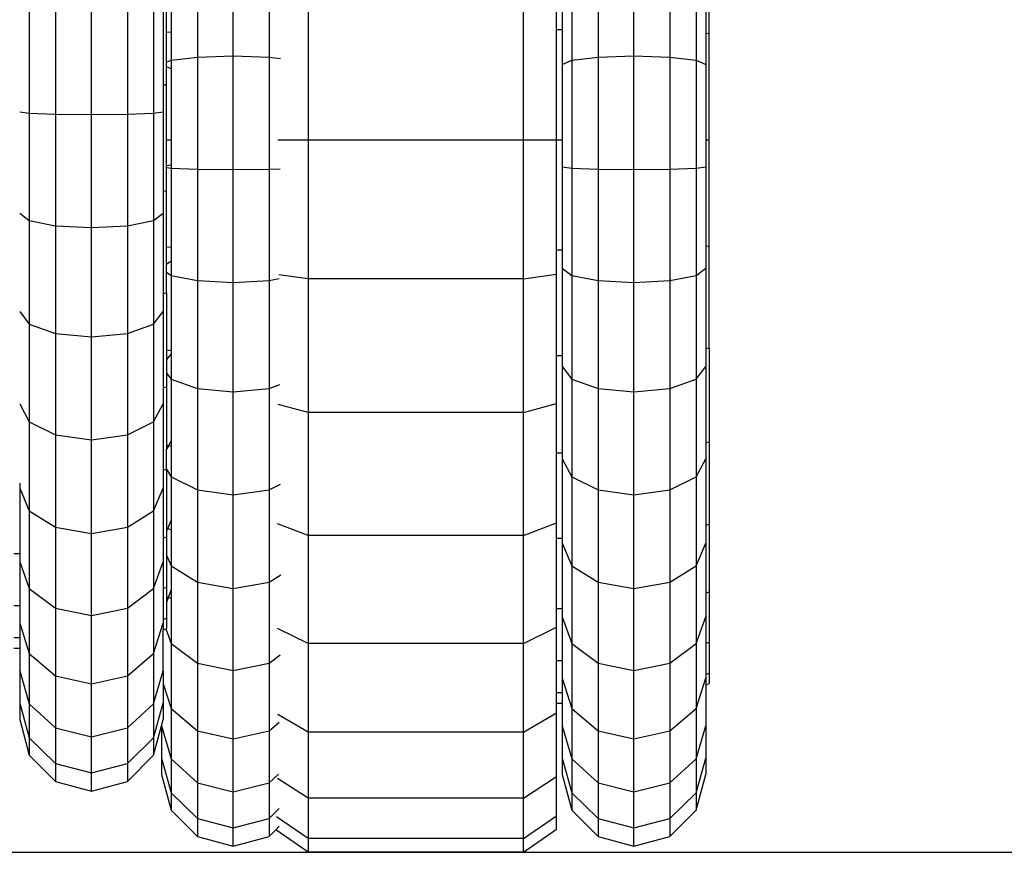
# Model space of a CAD drawing. Units: metres. Extents: x 0.4 to 4.83, y -1.37 to 1.31.
# Drawn here: x 3.35 to 3.44, y -1.37 to -1.3 of the extents above; entities that cross this region are included whole.
import ezdxf

# ---------------------------------------------------------------- set-up
doc = ezdxf.new("R2010")
doc.units = ezdxf.units.M
doc.layers.add('Edges', color=7, linetype='Continuous')

# ---------------------------------------------------------------- blocks, each defined once
blk = doc.blocks.new('hospital+bed fr')
at = {"layer": 'Edges'}
for p, q in [((-0.575697, -0.346161), (-0.575697, -0.33703)), ((-0.618275, -0.348145), (-0.618275, -0.338162)), ((-0.582422, -0.348145), (-0.582422, -0.338162)), ((-0.621486, -0.338402), (-0.621486, -0.348249)), ((-0.615064, -0.338402), (-0.615064, -0.348249)), ((-0.587984, -0.339056), (-0.587984, -0.348532)), ((-0.585633, -0.338402), (-0.585633, -0.348249)), ((-0.579211, -0.338402), (-0.579211, -0.348249)), ((-0.57686, -0.339056), (-0.57686, -0.348532)), ((-0.588845, -0.339949), (-0.588845, -0.345814)), ((-0.576, -0.339949), (-0.576, -0.346135)), ((-0.623837, -0.340842), (-0.623837, -0.346018)), ((-0.624236, -0.346051), (-0.624236, -0.341238)), ((-0.634172, -0.343326), (-0.634172, -0.353369)), ((-0.63096, -0.353403), (-0.63096, -0.343222)), ((-0.627749, -0.343326), (-0.627749, -0.353369)), ((-0.611585, -0.343211), (-0.611585, -0.355656)), ((-0.59231, -0.355656), (-0.59231, -0.343211)), ((-0.636522, -0.34361), (-0.636522, -0.353274)), ((-0.625399, -0.34361), (-0.625399, -0.353274)), ((-0.624538, -0.343997), (-0.624538, -0.350733)), ((-0.58936, -0.345814), (-0.58936, -0.343616)), ((-0.623837, -0.346018), (-0.624236, -0.346051)), ((-0.624236, -0.348712), (-0.624236, -0.346051)), ((-0.623837, -0.346018), (-0.623837, -0.348532)), ((-0.58936, -0.355656), (-0.58936, -0.345814)), ((-0.588845, -0.345814), (-0.58936, -0.345814)), ((-0.588845, -0.345814), (-0.588845, -0.348919)), ((-0.575697, -0.346161), (-0.576, -0.346135)), ((-0.576, -0.346135), (-0.576, -0.348919)), ((-0.575697, -0.355656), (-0.575697, -0.346161)), ((-0.624236, -0.348712), (-0.623837, -0.348532)), ((-0.624236, -0.349127), (-0.624236, -0.348712)), ((-0.623837, -0.348532), (-0.621486, -0.348249)), ((-0.623837, -0.348532), (-0.623837, -0.349306)), ((-0.621486, -0.348249), (-0.618275, -0.348145)), ((-0.621486, -0.348249), (-0.621486, -0.358291)), ((-0.618275, -0.348145), (-0.615064, -0.348249)), ((-0.618275, -0.358326), (-0.618275, -0.348145)), ((-0.615064, -0.348249), (-0.614039, -0.348372)), ((-0.615064, -0.348249), (-0.615064, -0.358291)), ((-0.588845, -0.348919), (-0.587984, -0.348532)), ((-0.587984, -0.348532), (-0.585633, -0.348249)), ((-0.587984, -0.348532), (-0.587984, -0.358197)), ((-0.585633, -0.348249), (-0.582422, -0.348145)), ((-0.585633, -0.348249), (-0.585633, -0.358291)), ((-0.582422, -0.348145), (-0.579211, -0.348249)), ((-0.582422, -0.358326), (-0.582422, -0.348145)), ((-0.579211, -0.348249), (-0.57686, -0.348532)), ((-0.579211, -0.348249), (-0.579211, -0.358291)), ((-0.57686, -0.348532), (-0.576, -0.348919)), ((-0.57686, -0.348532), (-0.57686, -0.358197)), ((-0.623837, -0.349306), (-0.624236, -0.349127)), ((-0.624236, -0.350733), (-0.624236, -0.349127)), ((-0.623837, -0.349306), (-0.623837, -0.355656)), ((-0.588845, -0.348919), (-0.588845, -0.355656)), ((-0.576, -0.348919), (-0.576, -0.355656)), ((-0.624538, -0.350733), (-0.624236, -0.350733)), ((-0.624538, -0.350733), (-0.624538, -0.353145)), ((-0.624236, -0.355656), (-0.624236, -0.350733)), ((-0.637383, -0.353145), (-0.636522, -0.353274)), ((-0.625399, -0.353274), (-0.624538, -0.353145)), ((-0.624538, -0.353145), (-0.624538, -0.360254)), ((-0.636522, -0.353274), (-0.634172, -0.353369)), ((-0.636522, -0.353274), (-0.636522, -0.362876)), ((-0.634172, -0.353369), (-0.63096, -0.353403)), ((-0.634172, -0.353369), (-0.634172, -0.363346)), ((-0.63096, -0.353403), (-0.627749, -0.353369)), ((-0.63096, -0.363518), (-0.63096, -0.353403)), ((-0.627749, -0.353369), (-0.625399, -0.353274)), ((-0.627749, -0.353369), (-0.627749, -0.363346)), ((-0.625399, -0.353274), (-0.625399, -0.362876)), ((-0.624236, -0.355656), (-0.623837, -0.355656)), ((-0.624236, -0.357998), (-0.624236, -0.355656)), ((-0.623837, -0.355656), (-0.623837, -0.357938)), ((-0.614288, -0.355656), (-0.611585, -0.355656)), ((-0.611585, -0.355656), (-0.59231, -0.355656)), ((-0.611585, -0.355656), (-0.611585, -0.368101)), ((-0.59231, -0.368101), (-0.59231, -0.355656)), ((-0.59231, -0.355656), (-0.58936, -0.355656)), ((-0.58936, -0.365499), (-0.58936, -0.355656)), ((-0.58936, -0.355656), (-0.588845, -0.355656)), ((-0.588845, -0.355656), (-0.588845, -0.358067)), ((-0.576, -0.355656), (-0.575697, -0.355656)), ((-0.576, -0.355656), (-0.576, -0.358067)), ((-0.575697, -0.365152), (-0.575697, -0.355656)), ((-0.623837, -0.357938), (-0.624236, -0.357998)), ((-0.624236, -0.358137), (-0.624236, -0.357998)), ((-0.624236, -0.358137), (-0.623837, -0.358197)), ((-0.624236, -0.360229), (-0.624236, -0.358137)), ((-0.623837, -0.357938), (-0.623837, -0.358197)), ((-0.623837, -0.358197), (-0.621486, -0.358291)), ((-0.623837, -0.358197), (-0.623837, -0.365294)), ((-0.621486, -0.358291), (-0.618275, -0.358326)), ((-0.621486, -0.358291), (-0.621486, -0.368269)), ((-0.618275, -0.358326), (-0.615064, -0.358291)), ((-0.618275, -0.368441), (-0.618275, -0.358326)), ((-0.615064, -0.358291), (-0.614076, -0.358252)), ((-0.615064, -0.358291), (-0.615064, -0.368269)), ((-0.588845, -0.358067), (-0.587984, -0.358197)), ((-0.588845, -0.358067), (-0.588845, -0.365499)), ((-0.587984, -0.358197), (-0.585633, -0.358291)), ((-0.587984, -0.358197), (-0.587984, -0.367798)), ((-0.585633, -0.358291), (-0.582422, -0.358326)), ((-0.585633, -0.358291), (-0.585633, -0.368269)), ((-0.582422, -0.358326), (-0.579211, -0.358291)), ((-0.582422, -0.368441), (-0.582422, -0.358326)), ((-0.579211, -0.358291), (-0.57686, -0.358197)), ((-0.579211, -0.358291), (-0.579211, -0.368269)), ((-0.57686, -0.358197), (-0.576, -0.358067)), ((-0.57686, -0.358197), (-0.57686, -0.367798)), ((-0.576, -0.358067), (-0.576, -0.365177)), ((-0.624538, -0.360254), (-0.624236, -0.360229)), ((-0.624538, -0.360254), (-0.624538, -0.362233)), ((-0.624236, -0.365261), (-0.624236, -0.360229)), ((-0.637383, -0.362233), (-0.636522, -0.362876)), ((-0.636522, -0.362876), (-0.634172, -0.363346)), ((-0.636522, -0.362876), (-0.636522, -0.372166)), ((-0.627749, -0.363346), (-0.625399, -0.362876)), ((-0.625399, -0.362876), (-0.624538, -0.362233)), ((-0.625399, -0.362876), (-0.625399, -0.372166)), ((-0.624538, -0.362233), (-0.624538, -0.369409)), ((-0.634172, -0.363346), (-0.63096, -0.363518)), ((-0.634172, -0.363346), (-0.634172, -0.372999)), ((-0.63096, -0.363518), (-0.627749, -0.363346)), ((-0.63096, -0.373305), (-0.63096, -0.363518)), ((-0.627749, -0.363346), (-0.627749, -0.372999)), ((-0.623837, -0.365294), (-0.624236, -0.365261)), ((-0.624236, -0.366811), (-0.624236, -0.365261)), ((-0.623837, -0.365294), (-0.623837, -0.366514)), ((-0.58936, -0.365499), (-0.588845, -0.365499)), ((-0.58936, -0.367696), (-0.58936, -0.365499)), ((-0.588845, -0.365499), (-0.588845, -0.367156)), ((-0.576, -0.365177), (-0.575697, -0.365152)), ((-0.576, -0.365177), (-0.576, -0.367156)), ((-0.575697, -0.374282), (-0.575697, -0.365152)), ((-0.623837, -0.366514), (-0.624236, -0.366811)), ((-0.624236, -0.367501), (-0.624236, -0.366811)), ((-0.623837, -0.366514), (-0.623837, -0.367798)), ((-0.588845, -0.367156), (-0.587984, -0.367798)), ((-0.588845, -0.367156), (-0.588845, -0.374963)), ((-0.57686, -0.367798), (-0.576, -0.367156)), ((-0.576, -0.367156), (-0.576, -0.374332)), ((-0.624236, -0.367501), (-0.623837, -0.367798)), ((-0.624236, -0.369359), (-0.624236, -0.367501)), ((-0.623837, -0.367798), (-0.621486, -0.368269)), ((-0.623837, -0.367798), (-0.623837, -0.374562)), ((-0.615064, -0.368269), (-0.614167, -0.368089)), ((-0.611585, -0.368101), (-0.614204, -0.367741)), ((-0.59231, -0.368101), (-0.611585, -0.368101)), ((-0.611585, -0.368101), (-0.611585, -0.380067)), ((-0.59231, -0.368101), (-0.58936, -0.367696)), ((-0.59231, -0.380067), (-0.59231, -0.368101)), ((-0.58936, -0.374963), (-0.58936, -0.367696)), ((-0.587984, -0.367798), (-0.585633, -0.368269)), ((-0.587984, -0.367798), (-0.587984, -0.377089)), ((-0.579211, -0.368269), (-0.57686, -0.367798)), ((-0.57686, -0.367798), (-0.57686, -0.377089)), ((-0.621486, -0.368269), (-0.618275, -0.368441)), ((-0.621486, -0.368269), (-0.621486, -0.377922)), ((-0.618275, -0.368441), (-0.615064, -0.368269)), ((-0.618275, -0.378227), (-0.618275, -0.368441)), ((-0.615064, -0.368269), (-0.615064, -0.377922)), ((-0.585633, -0.368269), (-0.582422, -0.368441)), ((-0.585633, -0.368269), (-0.585633, -0.377922)), ((-0.582422, -0.368441), (-0.579211, -0.368269)), ((-0.582422, -0.378227), (-0.582422, -0.368441)), ((-0.579211, -0.368269), (-0.579211, -0.377922)), ((-0.624538, -0.369409), (-0.624236, -0.369359)), ((-0.624538, -0.369409), (-0.624538, -0.371027)), ((-0.624236, -0.369359), (-0.624236, -0.374496)), ((-0.637383, -0.371027), (-0.636522, -0.372166)), ((-0.625399, -0.372166), (-0.624538, -0.371027)), ((-0.624538, -0.371027), (-0.624538, -0.377847)), ((-0.636522, -0.372166), (-0.634172, -0.372999)), ((-0.636522, -0.372166), (-0.636522, -0.380904)), ((-0.627749, -0.372999), (-0.625399, -0.372166)), ((-0.625399, -0.372166), (-0.625399, -0.380904)), ((-0.634172, -0.372999), (-0.63096, -0.373305)), ((-0.634172, -0.372999), (-0.634172, -0.38208)), ((-0.63096, -0.373305), (-0.627749, -0.372999)), ((-0.63096, -0.38251), (-0.63096, -0.373305)), ((-0.627749, -0.372999), (-0.627749, -0.38208)), ((-0.576, -0.374332), (-0.575697, -0.374282)), ((-0.576, -0.374332), (-0.576, -0.37595)), ((-0.575697, -0.374282), (-0.575697, -0.382697)), ((-0.623837, -0.374562), (-0.624236, -0.374496)), ((-0.624236, -0.374496), (-0.624236, -0.375339)), ((-0.623837, -0.374811), (-0.624236, -0.375339)), ((-0.623837, -0.374562), (-0.623837, -0.374811)), ((-0.623837, -0.374811), (-0.623837, -0.377089)), ((-0.58936, -0.374963), (-0.588845, -0.374963)), ((-0.58936, -0.379273), (-0.58936, -0.374963)), ((-0.588845, -0.374963), (-0.588845, -0.37595)), ((-0.624236, -0.375339), (-0.624236, -0.376561)), ((-0.588845, -0.37595), (-0.587984, -0.377089)), ((-0.588845, -0.37595), (-0.588845, -0.383685)), ((-0.57686, -0.377089), (-0.576, -0.37595)), ((-0.576, -0.37595), (-0.576, -0.382769)), ((-0.624236, -0.376561), (-0.623837, -0.377089)), ((-0.624236, -0.376561), (-0.624236, -0.377774)), ((-0.624538, -0.377847), (-0.624236, -0.377774)), ((-0.624538, -0.377847), (-0.624538, -0.379299)), ((-0.624236, -0.377774), (-0.624236, -0.383008)), ((-0.623837, -0.377089), (-0.621486, -0.377922)), ((-0.623837, -0.377089), (-0.623837, -0.382616)), ((-0.621486, -0.377922), (-0.618275, -0.378227)), ((-0.621486, -0.377922), (-0.621486, -0.387002)), ((-0.618275, -0.378227), (-0.615064, -0.377922)), ((-0.615064, -0.377922), (-0.614094, -0.377578)), ((-0.615064, -0.377922), (-0.615064, -0.387002)), ((-0.587984, -0.377089), (-0.585633, -0.377922)), ((-0.587984, -0.377089), (-0.587984, -0.385827)), ((-0.585633, -0.377922), (-0.582422, -0.378227)), ((-0.585633, -0.377922), (-0.585633, -0.387002)), ((-0.582422, -0.378227), (-0.579211, -0.377922)), ((-0.579211, -0.377922), (-0.57686, -0.377089)), ((-0.579211, -0.377922), (-0.579211, -0.387002)), ((-0.57686, -0.377089), (-0.57686, -0.385827)), ((-0.618275, -0.387433), (-0.618275, -0.378227)), ((-0.582422, -0.387433), (-0.582422, -0.378227)), ((-0.637383, -0.379299), (-0.636522, -0.380904)), ((-0.625399, -0.380904), (-0.624538, -0.379299)), ((-0.624538, -0.379299), (-0.624538, -0.385242)), ((-0.611585, -0.380067), (-0.614259, -0.379348)), ((-0.59231, -0.380067), (-0.58936, -0.379273)), ((-0.58936, -0.383685), (-0.58936, -0.379273)), ((-0.59231, -0.380067), (-0.611585, -0.380067)), ((-0.611585, -0.380067), (-0.611585, -0.391096)), ((-0.59231, -0.391096), (-0.59231, -0.380067)), ((-0.636522, -0.380904), (-0.634172, -0.38208)), ((-0.636522, -0.380904), (-0.636522, -0.388864)), ((-0.627749, -0.38208), (-0.625399, -0.380904)), ((-0.625399, -0.380904), (-0.625399, -0.388864)), ((-0.634172, -0.38208), (-0.63096, -0.38251)), ((-0.634172, -0.38208), (-0.634172, -0.390351)), ((-0.63096, -0.38251), (-0.627749, -0.38208)), ((-0.627749, -0.38208), (-0.627749, -0.390351)), ((-0.63096, -0.390895), (-0.63096, -0.38251)), ((-0.624068, -0.383048), (-0.624236, -0.383008)), ((-0.624236, -0.383008), (-0.624236, -0.38336)), ((-0.624068, -0.383048), (-0.624236, -0.38336)), ((-0.623837, -0.382616), (-0.624068, -0.383048)), ((-0.623837, -0.383103), (-0.624068, -0.383048)), ((-0.623837, -0.382616), (-0.623837, -0.383103)), ((-0.623837, -0.383103), (-0.623837, -0.385827)), ((-0.576, -0.382769), (-0.575697, -0.382697)), ((-0.576, -0.382769), (-0.576, -0.384221)), ((-0.575697, -0.382697), (-0.575697, -0.390073)), ((-0.624236, -0.38515), (-0.624236, -0.38336)), ((-0.58936, -0.383685), (-0.588845, -0.383685)), ((-0.58936, -0.389943), (-0.58936, -0.383685)), ((-0.588845, -0.383685), (-0.588845, -0.384221)), ((-0.588845, -0.384221), (-0.587984, -0.385827)), ((-0.588845, -0.384221), (-0.588845, -0.39133)), ((-0.57686, -0.385827), (-0.576, -0.384221)), ((-0.576, -0.384221), (-0.576, -0.390165)), ((-0.624538, -0.385242), (-0.624236, -0.38515)), ((-0.624538, -0.385242), (-0.624538, -0.386833)), ((-0.624236, -0.38515), (-0.623837, -0.385827)), ((-0.624236, -0.38515), (-0.624236, -0.390468)), ((-0.623837, -0.385827), (-0.621486, -0.387002)), ((-0.623837, -0.385827), (-0.623837, -0.389725)), ((-0.587984, -0.385827), (-0.585633, -0.387002)), ((-0.587984, -0.385827), (-0.587984, -0.393787)), ((-0.579211, -0.387002), (-0.57686, -0.385827)), ((-0.57686, -0.385827), (-0.57686, -0.393787)), ((-0.637383, -0.386407), (-0.637383, -0.386833)), ((-0.615064, -0.387002), (-0.614033, -0.386487)), ((-0.637383, -0.386833), (-0.636522, -0.388864)), ((-0.637383, -0.386833), (-0.637383, -0.392682)), ((-0.625399, -0.388864), (-0.624538, -0.386833)), ((-0.624538, -0.386833), (-0.624538, -0.391311)), ((-0.621486, -0.387002), (-0.618275, -0.387433)), ((-0.621486, -0.387002), (-0.621486, -0.395274)), ((-0.618275, -0.387433), (-0.615064, -0.387002)), ((-0.618275, -0.395818), (-0.618275, -0.387433)), ((-0.615064, -0.387002), (-0.615064, -0.395274)), ((-0.585633, -0.387002), (-0.582422, -0.387433)), ((-0.585633, -0.387002), (-0.585633, -0.395274)), ((-0.582422, -0.387433), (-0.579211, -0.387002)), ((-0.582422, -0.395818), (-0.582422, -0.387433)), ((-0.579211, -0.387002), (-0.579211, -0.395274)), ((-0.636522, -0.388864), (-0.634172, -0.390351)), ((-0.636522, -0.388864), (-0.636522, -0.39584)), ((-0.627749, -0.390351), (-0.625399, -0.388864)), ((-0.625399, -0.388864), (-0.625399, -0.39584)), ((-0.623837, -0.389725), (-0.624161, -0.390491)), ((-0.623837, -0.389725), (-0.623837, -0.39059)), ((-0.611585, -0.391096), (-0.614309, -0.390031)), ((-0.59231, -0.391096), (-0.58936, -0.389943)), ((-0.58936, -0.39133), (-0.58936, -0.389943)), ((-0.576, -0.390165), (-0.575697, -0.390073)), ((-0.576, -0.390165), (-0.576, -0.391756)), ((-0.575697, -0.390073), (-0.575697, -0.396126)), ((-0.634172, -0.390351), (-0.63096, -0.390895)), ((-0.634172, -0.390351), (-0.634172, -0.397599)), ((-0.63096, -0.390895), (-0.627749, -0.390351)), ((-0.63096, -0.398244), (-0.63096, -0.390895)), ((-0.627749, -0.390351), (-0.627749, -0.397599)), ((-0.624161, -0.390491), (-0.624236, -0.390468)), ((-0.624236, -0.390468), (-0.624236, -0.390666)), ((-0.624161, -0.390491), (-0.624236, -0.390666)), ((-0.624236, -0.390666), (-0.624236, -0.391203)), ((-0.623837, -0.39059), (-0.624161, -0.390491)), ((-0.623837, -0.39059), (-0.623837, -0.393787)), ((-0.59231, -0.391096), (-0.611585, -0.391096)), ((-0.611585, -0.391096), (-0.611585, -0.400762)), ((-0.59231, -0.400762), (-0.59231, -0.391096)), ((-0.624538, -0.391311), (-0.624236, -0.391203)), ((-0.624538, -0.391311), (-0.624538, -0.393436)), ((-0.624236, -0.391203), (-0.624236, -0.392846)), ((-0.58936, -0.397604), (-0.58936, -0.39133)), ((-0.58936, -0.39133), (-0.588845, -0.39133)), ((-0.588845, -0.39133), (-0.588845, -0.391756)), ((-0.588845, -0.391756), (-0.587984, -0.393787)), ((-0.588845, -0.391756), (-0.588845, -0.397604)), ((-0.57686, -0.393787), (-0.576, -0.391756)), ((-0.576, -0.391756), (-0.576, -0.396234)), ((-0.637898, -0.392682), (-0.637383, -0.392682)), ((-0.637383, -0.392682), (-0.637383, -0.393436)), ((-0.624236, -0.392846), (-0.623837, -0.393787)), ((-0.624236, -0.392846), (-0.624236, -0.395701)), ((-0.637383, -0.393436), (-0.636522, -0.39584)), ((-0.637383, -0.393436), (-0.637383, -0.397344)), ((-0.625399, -0.39584), (-0.624538, -0.393436)), ((-0.624538, -0.393436), (-0.624538, -0.395821)), ((-0.623837, -0.393787), (-0.621486, -0.395274)), ((-0.623837, -0.393787), (-0.623837, -0.395955)), ((-0.587984, -0.393787), (-0.585633, -0.395274)), ((-0.587984, -0.393787), (-0.587984, -0.400763)), ((-0.579211, -0.395274), (-0.57686, -0.393787)), ((-0.57686, -0.393787), (-0.57686, -0.400763)), ((-0.615064, -0.395274), (-0.614026, -0.394617)), ((-0.621486, -0.395274), (-0.618275, -0.395818)), ((-0.621486, -0.395274), (-0.621486, -0.402522)), ((-0.618275, -0.395818), (-0.615064, -0.395274)), ((-0.615064, -0.395274), (-0.615064, -0.402522)), ((-0.585633, -0.395274), (-0.582422, -0.395818)), ((-0.585633, -0.395274), (-0.585633, -0.402522)), ((-0.582422, -0.395818), (-0.579211, -0.395274)), ((-0.579211, -0.395274), (-0.579211, -0.402522)), ((-0.636522, -0.39584), (-0.634172, -0.397599)), ((-0.636522, -0.39584), (-0.636522, -0.40165)), ((-0.627749, -0.397599), (-0.625399, -0.39584)), ((-0.625399, -0.39584), (-0.625399, -0.40165)), ((-0.624538, -0.395821), (-0.624236, -0.395701)), ((-0.624538, -0.395821), (-0.624538, -0.398598)), ((-0.624236, -0.395701), (-0.624236, -0.396591)), ((-0.623837, -0.395955), (-0.624084, -0.396645)), ((-0.623837, -0.395955), (-0.623837, -0.396734)), ((-0.618275, -0.403166), (-0.618275, -0.395818)), ((-0.582422, -0.403166), (-0.582422, -0.395818)), ((-0.576, -0.396234), (-0.575697, -0.396126)), ((-0.576, -0.396234), (-0.576, -0.398359)), ((-0.575697, -0.396126), (-0.575697, -0.400623)), ((-0.624084, -0.396645), (-0.624236, -0.396591)), ((-0.624236, -0.396591), (-0.624236, -0.397069)), ((-0.624084, -0.396645), (-0.624236, -0.397069)), ((-0.624236, -0.397069), (-0.624236, -0.39847)), ((-0.623837, -0.396734), (-0.624084, -0.396645)), ((-0.623837, -0.396734), (-0.623837, -0.400763)), ((-0.637898, -0.397344), (-0.637383, -0.397344)), ((-0.637383, -0.397344), (-0.637383, -0.398936)), ((-0.634172, -0.397599), (-0.63096, -0.398244)), ((-0.634172, -0.397599), (-0.634172, -0.403637)), ((-0.63096, -0.398244), (-0.627749, -0.397599)), ((-0.627749, -0.397599), (-0.627749, -0.403637)), ((-0.58936, -0.397604), (-0.588845, -0.397604)), ((-0.58936, -0.399295), (-0.58936, -0.397604)), ((-0.588845, -0.397604), (-0.588845, -0.398359)), ((-0.637383, -0.398936), (-0.636522, -0.40165)), ((-0.637383, -0.398936), (-0.637383, -0.400215)), ((-0.63096, -0.404364), (-0.63096, -0.398244)), ((-0.625399, -0.40165), (-0.624538, -0.398936)), ((-0.624538, -0.398598), (-0.624236, -0.39847)), ((-0.624538, -0.398598), (-0.624538, -0.398936)), ((-0.624538, -0.398936), (-0.624538, -0.399536)), ((-0.624236, -0.39847), (-0.624236, -0.399406)), ((-0.588845, -0.398359), (-0.587984, -0.400763)), ((-0.588845, -0.398359), (-0.588845, -0.402267)), ((-0.57686, -0.400763), (-0.576, -0.398359)), ((-0.576, -0.398359), (-0.576, -0.400744)), ((-0.624538, -0.399536), (-0.624311, -0.399438)), ((-0.624538, -0.403191), (-0.624538, -0.399536)), ((-0.624311, -0.399438), (-0.624236, -0.399406)), ((-0.624311, -0.399438), (-0.623837, -0.400763)), ((-0.611585, -0.400762), (-0.614318, -0.399403)), ((-0.59231, -0.400762), (-0.58936, -0.399295)), ((-0.58936, -0.402267), (-0.58936, -0.399295)), ((-0.637898, -0.400215), (-0.637383, -0.400215)), ((-0.637383, -0.400215), (-0.637383, -0.401184)), ((-0.623837, -0.400763), (-0.621486, -0.402522)), ((-0.623837, -0.400763), (-0.623837, -0.406573)), ((-0.59231, -0.400762), (-0.611585, -0.400762)), ((-0.611585, -0.400762), (-0.611585, -0.408696)), ((-0.59231, -0.408696), (-0.59231, -0.400762)), ((-0.587984, -0.400763), (-0.585633, -0.402522)), ((-0.587984, -0.400763), (-0.587984, -0.406573)), ((-0.579211, -0.402522), (-0.57686, -0.400763)), ((-0.57686, -0.400763), (-0.57686, -0.406573)), ((-0.576, -0.400744), (-0.575697, -0.400623)), ((-0.576, -0.400744), (-0.576, -0.403521)), ((-0.575697, -0.400623), (-0.575697, -0.403393)), ((-0.637898, -0.401184), (-0.637383, -0.401184)), ((-0.637383, -0.401184), (-0.637383, -0.403191)), ((-0.636522, -0.40165), (-0.634172, -0.403637)), ((-0.636522, -0.40165), (-0.636522, -0.406145)), ((-0.627749, -0.403637), (-0.625399, -0.40165)), ((-0.625399, -0.40165), (-0.625399, -0.406145)), ((-0.621486, -0.402522), (-0.618275, -0.403166)), ((-0.621486, -0.402522), (-0.621486, -0.40856)), ((-0.618275, -0.403166), (-0.615064, -0.402522)), ((-0.615064, -0.402522), (-0.614072, -0.40178)), ((-0.615064, -0.402522), (-0.615064, -0.40856)), ((-0.58936, -0.405138), (-0.58936, -0.402267)), ((-0.58936, -0.402267), (-0.588845, -0.402267)), ((-0.588845, -0.402267), (-0.588845, -0.403859)), ((-0.585633, -0.402522), (-0.582422, -0.403166)), ((-0.585633, -0.402522), (-0.585633, -0.40856)), ((-0.582422, -0.403166), (-0.579211, -0.402522)), ((-0.579211, -0.402522), (-0.579211, -0.40856)), ((-0.637383, -0.403191), (-0.636522, -0.406145)), ((-0.637383, -0.403191), (-0.637383, -0.40609)), ((-0.625399, -0.406145), (-0.624538, -0.403191)), ((-0.624538, -0.403191), (-0.624538, -0.404361)), ((-0.618275, -0.409287), (-0.618275, -0.403166)), ((-0.582422, -0.409287), (-0.582422, -0.403166)), ((-0.576, -0.403521), (-0.575697, -0.403393)), ((-0.575697, -0.403393), (-0.575697, -0.404328)), ((-0.634172, -0.403637), (-0.63096, -0.404364)), ((-0.634172, -0.403637), (-0.634172, -0.408308)), ((-0.63096, -0.404364), (-0.627749, -0.403637)), ((-0.63096, -0.4091), (-0.63096, -0.404364)), ((-0.627749, -0.403637), (-0.627749, -0.408308)), ((-0.624538, -0.404361), (-0.623837, -0.406573)), ((-0.624538, -0.404361), (-0.624538, -0.40609)), ((-0.588845, -0.403859), (-0.587984, -0.406573)), ((-0.588845, -0.403859), (-0.588845, -0.405138)), ((-0.57686, -0.406573), (-0.576, -0.403859)), ((-0.576, -0.403521), (-0.576, -0.403859)), ((-0.576, -0.403859), (-0.576, -0.404459)), ((-0.576, -0.404459), (-0.575697, -0.404328)), ((-0.58936, -0.406107), (-0.58936, -0.405138)), ((-0.58936, -0.405138), (-0.588845, -0.405138)), ((-0.588845, -0.405138), (-0.588845, -0.406107)), ((-0.576, -0.404459), (-0.576, -0.408114)), ((-0.637383, -0.40609), (-0.636522, -0.409208)), ((-0.637383, -0.40609), (-0.637383, -0.407559)), ((-0.625399, -0.409208), (-0.624538, -0.40609)), ((-0.624538, -0.40609), (-0.624538, -0.407559)), ((-0.58936, -0.406107), (-0.588845, -0.406107)), ((-0.58936, -0.40697), (-0.58936, -0.406107)), ((-0.588845, -0.406107), (-0.588845, -0.408114)), ((-0.636522, -0.406145), (-0.634172, -0.408308)), ((-0.636522, -0.406145), (-0.636522, -0.409208)), ((-0.627749, -0.408308), (-0.625399, -0.406145)), ((-0.625399, -0.406145), (-0.625399, -0.409208)), ((-0.623837, -0.406573), (-0.621486, -0.40856)), ((-0.623837, -0.406573), (-0.623837, -0.411068)), ((-0.59231, -0.408696), (-0.58936, -0.40697)), ((-0.58936, -0.412673), (-0.58936, -0.40697)), ((-0.587984, -0.406573), (-0.585633, -0.40856)), ((-0.587984, -0.406573), (-0.587984, -0.411068)), ((-0.579211, -0.40856), (-0.57686, -0.406573)), ((-0.57686, -0.406573), (-0.57686, -0.411068)), ((-0.637383, -0.407559), (-0.636522, -0.41076)), ((-0.624692, -0.408132), (-0.624538, -0.407559)), ((-0.615064, -0.40856), (-0.61417, -0.407805)), ((-0.611585, -0.408696), (-0.614288, -0.407114)), ((-0.634172, -0.408308), (-0.63096, -0.4091)), ((-0.634172, -0.408308), (-0.634172, -0.411491)), ((-0.63096, -0.4091), (-0.627749, -0.408308)), ((-0.627749, -0.408308), (-0.627749, -0.411491)), ((-0.625399, -0.41076), (-0.624692, -0.408132)), ((-0.624692, -0.408132), (-0.624697, -0.411013)), ((-0.624692, -0.408132), (-0.623837, -0.411068)), ((-0.621486, -0.40856), (-0.618275, -0.409287)), ((-0.621486, -0.40856), (-0.621486, -0.413231)), ((-0.618275, -0.409287), (-0.615064, -0.40856)), ((-0.615064, -0.40856), (-0.615064, -0.413231)), ((-0.59231, -0.408696), (-0.611585, -0.408696)), ((-0.611585, -0.408696), (-0.611585, -0.41459)), ((-0.59231, -0.41459), (-0.59231, -0.408696)), ((-0.588845, -0.408114), (-0.587984, -0.411068)), ((-0.588845, -0.408114), (-0.588845, -0.411013)), ((-0.585633, -0.40856), (-0.582422, -0.409287)), ((-0.585633, -0.40856), (-0.585633, -0.413231)), ((-0.582422, -0.409287), (-0.579211, -0.40856)), ((-0.579211, -0.40856), (-0.579211, -0.413231)), ((-0.57686, -0.411068), (-0.576, -0.408114)), ((-0.576, -0.408114), (-0.576, -0.411013)), ((-0.636522, -0.409208), (-0.634172, -0.411491)), ((-0.636522, -0.409208), (-0.636522, -0.41076)), ((-0.63096, -0.412326), (-0.63096, -0.4091)), ((-0.627749, -0.411491), (-0.625399, -0.409208)), ((-0.625399, -0.409208), (-0.625399, -0.41076)), ((-0.618275, -0.414022), (-0.618275, -0.409287)), ((-0.582422, -0.414022), (-0.582422, -0.409287)), ((-0.636522, -0.41076), (-0.634172, -0.413103)), ((-0.627749, -0.413103), (-0.625399, -0.41076)), ((-0.624697, -0.411013), (-0.623837, -0.414131)), ((-0.624697, -0.411013), (-0.624697, -0.412482)), ((-0.623837, -0.411068), (-0.621486, -0.413231)), ((-0.623837, -0.411068), (-0.623837, -0.414131)), ((-0.588845, -0.411013), (-0.587984, -0.414131)), ((-0.588845, -0.411013), (-0.588845, -0.412482)), ((-0.587984, -0.411068), (-0.585633, -0.413231)), ((-0.587984, -0.411068), (-0.587984, -0.414131)), ((-0.579211, -0.413231), (-0.57686, -0.411068)), ((-0.57686, -0.414131), (-0.576, -0.411013)), ((-0.57686, -0.411068), (-0.57686, -0.414131)), ((-0.576, -0.411013), (-0.576, -0.412482)), ((-0.634172, -0.411491), (-0.63096, -0.412326)), ((-0.634172, -0.411491), (-0.634172, -0.413103)), ((-0.63096, -0.412326), (-0.627749, -0.411491)), ((-0.627749, -0.411491), (-0.627749, -0.413103)), ((-0.634172, -0.413103), (-0.63096, -0.41396)), ((-0.63096, -0.41396), (-0.63096, -0.412326)), ((-0.63096, -0.41396), (-0.627749, -0.413103)), ((-0.624697, -0.412482), (-0.623837, -0.415682)), ((-0.615064, -0.413231), (-0.614214, -0.412449)), ((-0.611585, -0.41459), (-0.614305, -0.412823)), ((-0.59231, -0.41459), (-0.58936, -0.412673)), ((-0.58936, -0.416185), (-0.58936, -0.412673)), ((-0.588845, -0.412482), (-0.587984, -0.415682)), ((-0.57686, -0.415682), (-0.576, -0.412482)), ((-0.621486, -0.413231), (-0.618275, -0.414022)), ((-0.621486, -0.413231), (-0.621486, -0.416413)), ((-0.618275, -0.414022), (-0.615064, -0.413231)), ((-0.618275, -0.417249), (-0.618275, -0.414022)), ((-0.615064, -0.413231), (-0.615064, -0.416413)), ((-0.585633, -0.413231), (-0.582422, -0.414022)), ((-0.585633, -0.413231), (-0.585633, -0.416413)), ((-0.582422, -0.414022), (-0.579211, -0.413231)), ((-0.582422, -0.417249), (-0.582422, -0.414022)), ((-0.579211, -0.413231), (-0.579211, -0.416413)), ((-0.623837, -0.414131), (-0.621486, -0.416413)), ((-0.623837, -0.414131), (-0.623837, -0.415682)), ((-0.59231, -0.41459), (-0.611585, -0.41459)), ((-0.611585, -0.41459), (-0.611585, -0.41822)), ((-0.59231, -0.41822), (-0.59231, -0.41459)), ((-0.587984, -0.414131), (-0.585633, -0.416413)), ((-0.587984, -0.414131), (-0.587984, -0.415682)), ((-0.579211, -0.416413), (-0.57686, -0.414131)), ((-0.57686, -0.414131), (-0.57686, -0.415682)), ((-0.623837, -0.415682), (-0.621486, -0.418026)), ((-0.615064, -0.416413), (-0.614158, -0.415534)), ((-0.587984, -0.415682), (-0.585633, -0.418026)), ((-0.579211, -0.418026), (-0.57686, -0.415682)), ((-0.621486, -0.416413), (-0.618275, -0.417249)), ((-0.621486, -0.416413), (-0.621486, -0.418026)), ((-0.618275, -0.417249), (-0.615064, -0.416413)), ((-0.615064, -0.416413), (-0.615064, -0.418026)), ((-0.611585, -0.41822), (-0.614404, -0.416276)), ((-0.59231, -0.41822), (-0.58936, -0.416185)), ((-0.58936, -0.417371), (-0.58936, -0.416185)), ((-0.585633, -0.416413), (-0.582422, -0.417249)), ((-0.585633, -0.416413), (-0.585633, -0.418026)), ((-0.582422, -0.417249), (-0.579211, -0.416413)), ((-0.579211, -0.416413), (-0.579211, -0.418026)), ((-0.618275, -0.418883), (-0.618275, -0.417249)), ((-0.615064, -0.418026), (-0.61446, -0.417424)), ((-0.61446, -0.417424), (-0.614152, -0.417117)), ((-0.611585, -0.419446), (-0.61446, -0.417424)), ((-0.59231, -0.419446), (-0.58936, -0.417371)), ((-0.582422, -0.418883), (-0.582422, -0.417249)), ((-0.621486, -0.418026), (-0.618275, -0.418883)), ((-0.618275, -0.418883), (-0.615064, -0.418026)), ((-0.59231, -0.41822), (-0.611585, -0.41822)), ((-0.611585, -0.41822), (-0.611585, -0.419446)), ((-0.59231, -0.419446), (-0.59231, -0.41822)), ((-0.585633, -0.418026), (-0.582422, -0.418883)), ((-0.582422, -0.418883), (-0.579211, -0.418026)), ((-0.59231, -0.419446), (-0.611585, -0.419446))]:
    blk.add_line(p, q, dxfattribs=at)

msp = doc.modelspace()

# ---------------------------------------------------------------- linework, layer by layer
msp.add_line((0.400681, -1.372118), (4.828418, -1.372118))

# ---------------------------------------------------------------- block references
msp.add_blockref('hospital+bed fr', (3.985903, -0.952672))

doc.saveas('drawing.dxf')
